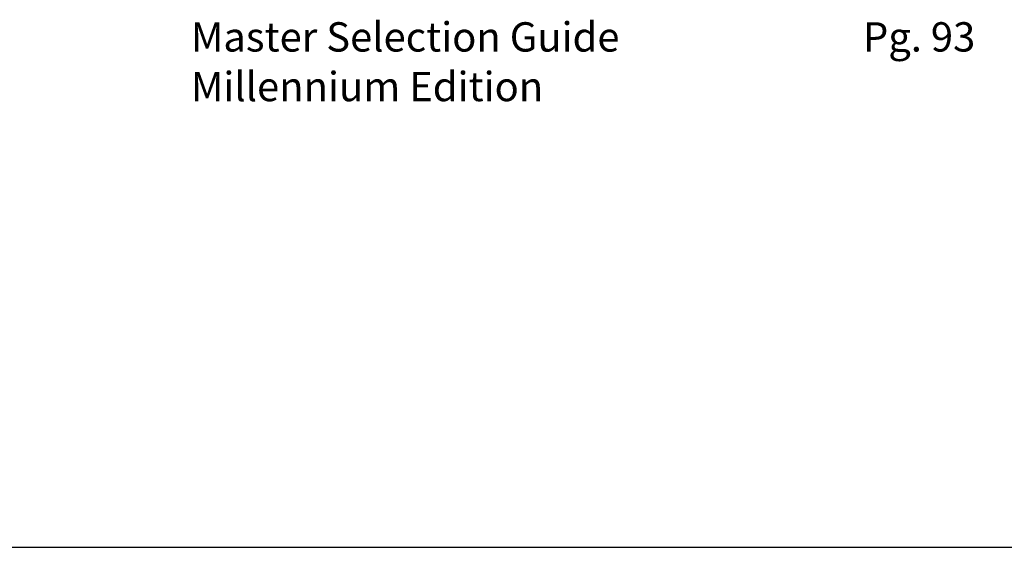
# Model space of a CAD drawing. Units: millimetres. Extents: x 1921 to 2153, y 810 to 930.
# Drawn here: x 2140 to 2145, y 847 to 850 of the extents above; entities that cross this region are included whole.
import ezdxf

# ---------------------------------------------------------------- set-up
doc = ezdxf.new("R2010")
doc.units = ezdxf.units.MM
doc.layers.add('DIMENSIONS', color=7, linetype='Continuous')
doc.styles.add('GENERLNARROW', font='ROMANS.shx', dxfattribs={"width": 0.75, "height": 0.068359})
doc.styles.add('ROMANS', font='TXT')
doc.styles.get("Standard").update_dxf_attribs({"font": 'arial.ttf'})
doc.dimstyles.new('BALMER1', dxfattribs={"dimscale": 0, "dimtxt": 0.18, "dimasz": 0.125, "dimexe": 0.1875, "dimexo": 0.0625, "dimgap": 0.09375, "dimtad": 1, "dimdec": 4, "dimlfac": -1, "dimzin": 0, "dimdsep": 46, "dimlunit": 4, "dimtxsty": 'Standard', "dimcen": 0.09375, "dimclrd": 256, "dimclre": 256, "dimclrt": 256, "dimadec": 0, "dimazin": 0, "dimtfac": 1, "dimtdec": 4, "dimtofl": 0, "dimtmove": 2, "dimatfit": 3, "dimfxl": 1, "dimtolj": 1, "dimtzin": 0, "dimarcsym": 0})

# ---------------------------------------------------------------- blocks, each defined once
blk = doc.blocks.new('BALMERLEGEND')
at = {"layer": 'DIMENSIONS', "color": 7, "style": 'ROMANS'}
for s, p in [('Master Selection Guide', (5.0546, 1.0859)), ('Millennium Edition', (5.0546, 0.8547))]:
    blk.add_text(s, height=0.1367, dxfattribs=at).set_placement(p)
for tag, p, height in [('PAGE#', (8.1897, 1.0859), 0.1367), ('CATALOG#', (0.0231, 0.3587), 0.4)]:
    blk.add_attdef(tag, p, '', height=height, dxfattribs=at)
at = {"layer": 'DIMENSIONS', "color": 7, "style": 'GENERLNARROW', "width": 0.75}
for tag, p in [('DIMENSION1', (2.3856, 0.8327)), ('DIMENSION2', (2.3754, 0.6303)), ('DIMENSION3', (2.3754, 0.4098)), ('EXTRA', (2.3754, 0.2018)), ('EXTRA', (2.3754, -0.0061))]:
    blk.add_attdef(tag, p, '', height=0.1367, dxfattribs=at)
blk = doc.blocks.new('m540')
at = {"layer": 'DIMENSIONS'}
ref = blk.add_blockref('BALMERLEGEND', (87.42499, -3.97422), dxfattribs=at)
ref.add_attrib('PAGE#', 'Pg. 93', (95.61473, -2.88828), dxfattribs={"color": 7, "height": 0.1367, "style": 'ROMANS'})
blk = doc.blocks.new('*D153')
at = {"layer": 'DEFPOINTS', "color": 0, "transparency": 16777216}
for p in [(-927.379, 545.5194), (-1022.879, 544.5552), (-927.379, 544.5552)]:
    blk.add_point(p, dxfattribs=at)
at = {"layer": 'DIMENSIONS', "lineweight": -2, "transparency": 16777216}
for p, q in [((-1022.879, 544.6177), (-1022.879, 545.7069)), ((-927.379, 544.6177), (-927.379, 545.7069)), ((-1022.754, 545.5194), (-927.504, 545.5194))]:
    blk.add_line(p, q, dxfattribs=at)
at = {"layer": 'DIMENSIONS', "transparency": 16777216}
for points in [[(-1022.754, 545.5403), (-1022.754, 545.4986), (-1022.879, 545.5194)], [(-927.504, 545.5403), (-927.504, 545.4986), (-927.379, 545.5194)]]:
    blk.add_solid(points, dxfattribs=at)
blk.add_text('L', height=0.18, dxfattribs=at).set_placement((-975.189, 545.6132))
blk = doc.blocks.new('t402')
at = {"layer": 'DIMENSIONS'}
dim = blk.add_linear_dim(base=(102.06076, 3.83922), p1=(6.56076, 2.875), p2=(102.06076, 2.875), text='L', dimstyle='BALMER1', override={"dimscale": 1}, dxfattribs=at)
dim.commit()
dim.dimension.update_dxf_attribs({"geometry": '*D153', "text_midpoint": (54.31076, 4.02297), "insert": (1029.43972, -541.68022)})

msp = doc.modelspace()

# ---------------------------------------------------------------- block references
for name, p in [('m540', (2048.7689, 852.5547)), ('t402', (2048.7689, 843.517))]:
    msp.add_blockref(name, p)

doc.saveas('drawing.dxf')
